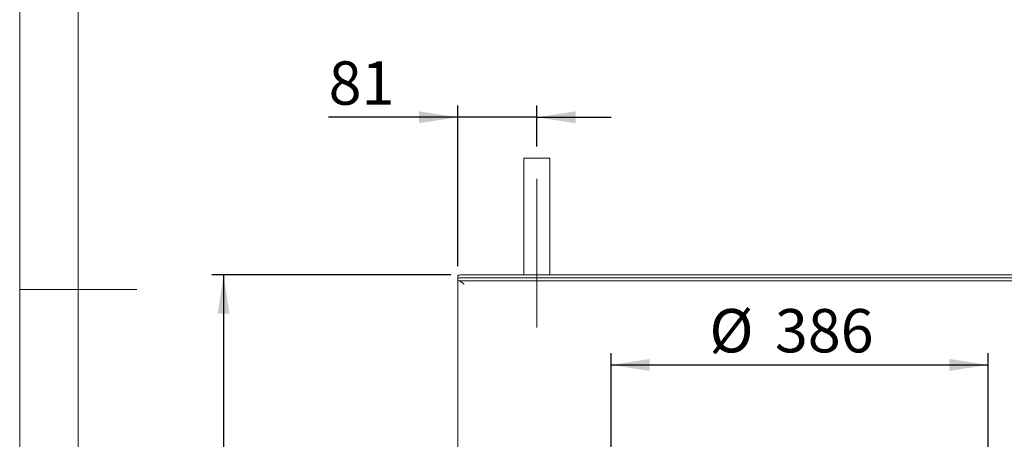
# Model space of a CAD drawing. Units: millimetres. Extents: x 5 to 415, y 5 to 292.
# Drawn here: x 5 to 89, y 136 to 172 of the extents above; entities that cross this region are included whole.
import ezdxf

# ---------------------------------------------------------------- set-up
doc = ezdxf.new("R2010")
doc.units = ezdxf.units.MM
doc.linetypes.add('CENTERX2', pattern=[20.32, 12.7, -2.54, 2.54, -2.54])
doc.layers.add('BEMAßUNG', color=96, linetype='Continuous')
doc.styles.add('SLDTEXTSTYLE0', font='TXT', dxfattribs={"width": 0.75})
doc.dimstyles.new('SLDDIMSTYLE0', dxfattribs={"dimtxt": 3.704167, "dimasz": 3.302, "dimexe": 0, "dimexo": 0.0625, "dimgap": 0.926042, "dimtad": 1, "dimlfac": 12, "dimrnd": 1e-09, "dimzin": 12, "dimdsep": 46, "dimtxsty": 'SLDTEXTSTYLE0', "dimsah": 1, "dimcen": 0.09, "dimadec": 0, "dimazin": 3, "dimtfac": 1, "dimtofl": 0, "dimtmove": 0, "dimatfit": 3, "dimfxl": 0, "dimfrac": 2, "dimtolj": 1, "dimtzin": 12, "dimarcsym": 0})
doc.dimstyles.new('SLDDIMSTYLE1', dxfattribs={"dimtxt": 3.704167, "dimasz": 3.302, "dimexe": 0, "dimexo": 0.0625, "dimgap": 0.926042, "dimtad": 1, "dimlfac": 12, "dimrnd": 1e-09, "dimzin": 12, "dimdsep": 46, "dimtxsty": 'SLDTEXTSTYLE0', "dimsah": 1, "dimcen": 0.09, "dimadec": 0, "dimazin": 3, "dimtfac": 1, "dimtmove": 0, "dimatfit": 0, "dimfxl": 0, "dimfrac": 2, "dimtolj": 1, "dimtzin": 12, "dimarcsym": 0})

# ---------------------------------------------------------------- blocks, each defined once
blk = doc.blocks.new('_D_19')
at = {"layer": 'BEMAßUNG'}
for p, q in [((55.451, 119.658), (55.451, 143.056)), ((87.617, 119.658), (87.617, 143.056)), ((55.451, 142.056), (87.617, 142.056))]:
    blk.add_line(p, q, dxfattribs=at)
for points in [[(55.451, 142.056), (58.753, 141.548), (58.753, 142.564)], [(87.617, 142.056), (84.315, 142.564), (84.315, 141.548)]]:
    blk.add_solid(points, dxfattribs=at)
at = {"layer": 'BEMAßUNG', "char_height": 3.7042, "attachment_point": 1, "style": 'SLDTEXTSTYLE0'}
for s, insert in [('%%c', (63.842, 146.831)), ('386', (69.433, 146.831))]:
    blk.add_mtext(s, dxfattribs=dict(at, insert=insert))
blk = doc.blocks.new('_D_22')
at = {"layer": 'BEMAßUNG'}
for p, q in [((42.367, 150.491), (42.367, 164.206)), ((49.117, 160.714), (49.117, 164.206)), ((42.367, 163.206), (31.358, 163.206)), ((49.117, 163.206), (42.367, 163.206)), ((49.117, 163.206), (55.467, 163.206))]:
    blk.add_line(p, q, dxfattribs=at)
for points in [[(42.367, 163.206), (39.065, 163.714), (39.065, 162.698)], [(49.117, 163.206), (52.419, 162.698), (52.419, 163.714)]]:
    blk.add_solid(points, dxfattribs=at)
at = {"layer": 'BEMAßUNG', "insert": (31.358, 167.981), "char_height": 3.7042, "attachment_point": 1, "style": 'SLDTEXTSTYLE0'}
blk.add_mtext('81', dxfattribs=at)
blk = doc.blocks.new('_D_23')
at = {"layer": 'BEMAßUNG'}
for p, q in [((41.784, 149.748), (21.392, 149.748)), ((22.392, 149.748), (22.392, 86.991)), ((41.367, 86.991), (21.392, 86.991))]:
    blk.add_line(p, q, dxfattribs=at)
for points in [[(22.392, 149.748), (21.884, 146.446), (22.9, 146.446)], [(22.392, 86.991), (22.9, 90.293), (21.884, 90.293)]]:
    blk.add_solid(points, dxfattribs=at)
at = {"layer": 'BEMAßUNG', "insert": (17.617, 110.703), "char_height": 3.7042, "attachment_point": 1, "rotation": 90, "style": 'SLDTEXTSTYLE0'}
blk.add_mtext('750', dxfattribs=at)

msp = doc.modelspace()

# ---------------------------------------------------------------- linework, layer by layer
at = {"color": 7, "linetype": 'Continuous', "lineweight": 0}
for p, q in [((5, 292), (5, 5)), ((10, 287), (10, 10)), ((5, 148.5), (15, 148.5))]:
    msp.add_line(p, q, dxfattribs=at)
at = {"color": 7, "linetype": 'Continuous', "lineweight": 15}
for p, q in [((47.99665, 159.71355), (47.99665, 149.74792)), ((49.87301, 159.71355), (47.99665, 159.71355)), ((50.23831, 159.71355), (49.87301, 159.71355)), ((50.23831, 149.74792), (50.23831, 159.71355)), ((42.36748, 149.42936), (42.36748, 149.67557)), ((200.28414, 149.74792), (42.78414, 149.74792)), ((42.36748, 149.42936), (42.36748, 149.24947)), ((42.36748, 149.24124), (42.36748, 149.24947)), ((42.36748, 149.24124), (200.70081, 149.24124)), ((42.36748, 149.24124), (42.36748, 87.25791)), ((200.28414, 149.50171), (42.78414, 149.50171))]:
    msp.add_line(p, q, dxfattribs=at)
at = {"color": 7, "linetype": 'Continuous', "lineweight": 15, "flags": 128}
for points in [[(42.36748, 149.67557), (42.37549, 149.68968), (42.39919, 149.70325), (42.4377, 149.71576), (42.48951, 149.72673), (42.55266, 149.73572), (42.62469, 149.74241), (42.70286, 149.74652), (42.78414, 149.74792)], [(42.78414, 149.50171), (42.70286, 149.50032), (42.62469, 149.49621), (42.55266, 149.48952), (42.48951, 149.48052), (42.4377, 149.46956), (42.39919, 149.45705), (42.37549, 149.44348), (42.36748, 149.42936)]]:
    msp.add_lwpolyline(points, dxfattribs=at)
at = {"color": 7, "linetype": 'Continuous', "lineweight": 15}
msp.add_open_spline([(42.90915, 148.94958), (42.84903, 149.0001), (42.72859, 149.10132), (42.54803, 149.21763), (42.4276, 149.23338), (42.36748, 149.24124)], degree=3, knots=[0, 0, 0, 0, 0.33297233, 0.66702658, 1, 1, 1, 1], dxfattribs=at)
at = {"layer": 'BEMAßUNG', "linetype": 'CENTERX2', "lineweight": 0}
msp.add_line((49.11748, 145.24208), (49.11748, 159.71355), dxfattribs=at)

# ---------------------------------------------------------------- dimensions: what is measured, and where the dimension line sits
at = {"layer": 'BEMAßUNG'}
dim = msp.add_linear_dim(base=(42.36748, 163.20648), p1=(49.11748, 159.71355), p2=(42.36748, 149.49124), dimstyle='SLDDIMSTYLE1', dxfattribs=at)
dim.commit()
dim.dimension.update_dxf_attribs({"geometry": '_D_22', "text_midpoint": (34.0952, 163.20648), "dimtype": 160})
dim = msp.add_linear_dim(base=(22.39157, 86.99124), p1=(42.78414, 149.74792), p2=(42.36748, 86.99124), angle=90, dimstyle='SLDDIMSTYLE0', dxfattribs=at)
dim.commit()
dim.dimension.update_dxf_attribs({"geometry": '_D_23', "text_midpoint": (22.39157, 114.84963), "dimtype": 160})
dim = msp.add_linear_dim(base=(87.61748, 142.05609), p1=(55.45081, 118.65791), p2=(87.61748, 118.65791), text='%%c<>', dimstyle='SLDDIMSTYLE0', dxfattribs=at)
dim.commit()
dim.dimension.update_dxf_attribs({"geometry": '_D_19', "text_midpoint": (70.74262, 142.05609), "dimtype": 160})

doc.saveas('drawing.dxf')
